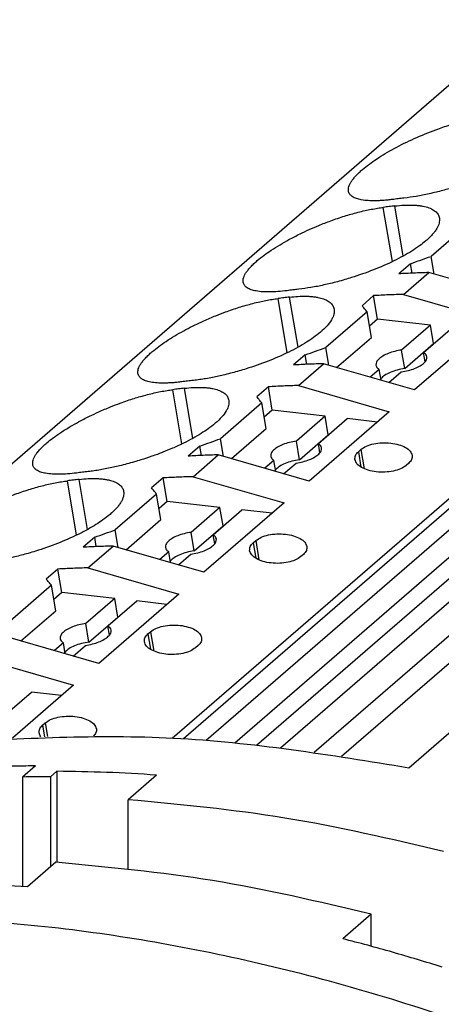
# Model space of a CAD drawing. Units: millimetres. Extents: x -1213 to -793, y -1206 to -909.
# Drawn here: x -924 to -916, y -1120 to -1101 of the extents above; entities that cross this region are included whole.
import ezdxf

# ---------------------------------------------------------------- set-up
doc = ezdxf.new("R2010")
doc.units = ezdxf.units.MM
doc.layers.add('1', color=7, linetype='Continuous')

# ---------------------------------------------------------------- blocks, each defined once
blk = doc.blocks.new('PTRE_6-2_25-select__1', base_point=(-1877.963, -2294.945))
at = {"color": 7, "linetype": 'Continuous'}
for p, q in [((-1877.883, -2245.258), (-1759.708, -2142.915)), ((-1740.547, -2142.742), (-1841.447, -2230.124)), ((-1739.712, -2142.841), (-1840.566, -2230.184)), ((-1730.849, -2143.025), (-1832.724, -2231.251)), ((-1839.464, -2230.276), (-1739.229, -2143.47)), ((-1838.617, -2230.359), (-1739.114, -2144.186)), ((-1837.692, -2230.464), (-1738.194, -2144.296)), ((-1836.383, -2230.634), (-1737.495, -2144.994)), ((-1835.327, -2230.791), (-1737.343, -2145.935)), ((-1841.891, -2230.099), (-1750.965, -2151.354)), ((-1830.261, -2210.057), (-1831.861, -2211.443)), ((-1831.747, -2212.126), (-1831.861, -2211.443)), ((-1832.659, -2211.726), (-1833.109, -2212.116)), ((-1832.598, -2212.091), (-1832.659, -2211.726)), ((-1832.924, -2212.911), (-1831.949, -2212.067)), ((-1828.428, -2213.083), (-1831.949, -2212.067)), ((-1834.084, -2212.96), (-1834.534, -2213.35)), ((-1833.932, -2213.869), (-1834.084, -2212.96)), ((-1832.924, -2212.911), (-1829.403, -2213.928)), ((-1834.336, -2213.586), (-1835.936, -2214.972)), ((-1834.17, -2214.576), (-1834.336, -2213.586)), ((-1833.932, -2213.869), (-1834.243, -2214.139)), ((-1831.885, -2214.099), (-1833.932, -2213.869)), ((-1831.885, -2214.099), (-1833.002, -2215.067)), ((-1829.403, -2213.928), (-1832.503, -2216.612)), ((-1832.149, -2215.162), (-1831.032, -2214.195)), ((-1831.765, -2214.816), (-1831.885, -2214.099)), ((-1835.517, -2215.743), (-1834.17, -2214.576)), ((-1835.822, -2215.655), (-1835.936, -2214.972)), ((-1832.882, -2215.784), (-1833.002, -2215.067)), ((-1832.882, -2215.784), (-1831.765, -2214.816)), ((-1831.751, -2214.818), (-1831.765, -2214.816)), ((-1836.734, -2215.255), (-1837.184, -2215.645)), ((-1836.673, -2215.621), (-1836.734, -2215.255)), ((-1832.089, -2215.518), (-1832.149, -2215.162)), ((-1836.999, -2216.441), (-1836.024, -2215.596)), ((-1832.503, -2216.612), (-1836.024, -2215.596)), ((-1833.868, -2215.817), (-1834.216, -2216.118)), ((-1833.797, -2216.239), (-1833.868, -2215.817)), ((-1833.493, -2216.327), (-1833.015, -2215.912)), ((-1838.159, -2216.489), (-1838.609, -2216.879)), ((-1838.007, -2217.398), (-1838.159, -2216.489)), ((-1836.999, -2216.441), (-1833.478, -2217.457)), ((-1838.411, -2217.115), (-1840.011, -2218.501)), ((-1838.245, -2218.105), (-1838.411, -2217.115)), ((-1838.007, -2217.398), (-1838.318, -2217.668)), ((-1835.96, -2217.628), (-1838.007, -2217.398)), ((-1835.96, -2217.628), (-1837.077, -2218.596)), ((-1833.478, -2217.457), (-1836.578, -2220.142)), ((-1836.224, -2218.691), (-1835.107, -2217.724)), ((-1835.84, -2218.345), (-1835.96, -2217.628)), ((-1833.938, -2217.855), (-1835.107, -2217.724)), ((-1839.592, -2219.272), (-1838.245, -2218.105)), ((-1836.957, -2219.313), (-1835.84, -2218.345)), ((-1835.826, -2218.347), (-1835.84, -2218.345)), ((-1840.809, -2218.784), (-1841.259, -2219.174)), ((-1840.748, -2219.15), (-1840.809, -2218.784)), ((-1839.897, -2219.184), (-1840.011, -2218.501)), ((-1836.957, -2219.313), (-1837.077, -2218.596)), ((-1836.164, -2219.047), (-1836.224, -2218.691)), ((-1841.074, -2219.97), (-1840.099, -2219.125)), ((-1836.578, -2220.142), (-1840.099, -2219.125)), ((-1834.675, -2219.002), (-1834.575, -2218.916)), ((-1837.943, -2219.346), (-1838.291, -2219.647)), ((-1837.872, -2219.768), (-1837.943, -2219.346)), ((-1837.568, -2219.856), (-1837.09, -2219.441)), ((-1832.728, -2219.449), (-1832.828, -2219.535)), ((-1842.234, -2220.018), (-1842.684, -2220.408)), ((-1842.082, -2220.927), (-1842.234, -2220.018)), ((-1841.074, -2219.97), (-1837.553, -2220.986)), ((-1842.486, -2220.644), (-1844.086, -2222.03)), ((-1842.32, -2221.634), (-1842.486, -2220.644)), ((-1842.082, -2220.927), (-1842.393, -2221.197)), ((-1840.035, -2221.157), (-1842.082, -2220.927)), ((-1840.035, -2221.157), (-1841.152, -2222.125)), ((-1837.553, -2220.986), (-1840.653, -2223.671)), ((-1839.915, -2221.874), (-1840.035, -2221.157)), ((-1840.299, -2222.221), (-1839.182, -2221.253)), ((-1838.013, -2221.384), (-1839.182, -2221.253)), ((-1843.667, -2222.801), (-1842.32, -2221.634)), ((-1841.032, -2222.842), (-1839.915, -2221.874)), ((-1839.901, -2221.876), (-1839.915, -2221.874)), ((-1843.972, -2222.713), (-1844.086, -2222.03)), ((-1841.032, -2222.842), (-1841.152, -2222.125)), ((-1840.239, -2222.576), (-1840.299, -2222.221)), ((-1844.884, -2222.313), (-1845.334, -2222.703)), ((-1845.149, -2223.499), (-1844.174, -2222.654)), ((-1844.823, -2222.679), (-1844.884, -2222.313)), ((-1840.653, -2223.671), (-1844.174, -2222.654)), ((-1838.75, -2222.531), (-1838.65, -2222.445)), ((-1842.018, -2222.875), (-1842.366, -2223.176)), ((-1841.947, -2223.297), (-1842.018, -2222.875)), ((-1841.643, -2223.385), (-1841.165, -2222.971)), ((-1836.803, -2222.978), (-1836.903, -2223.064)), ((-1846.309, -2223.547), (-1846.759, -2223.937)), ((-1846.157, -2224.456), (-1846.309, -2223.547)), ((-1845.149, -2223.499), (-1841.628, -2224.515)), ((-1846.561, -2224.173), (-1848.161, -2225.559)), ((-1846.395, -2225.163), (-1846.561, -2224.173)), ((-1846.157, -2224.456), (-1846.468, -2224.726)), ((-1844.11, -2224.686), (-1846.157, -2224.456)), ((-1841.628, -2224.515), (-1844.728, -2227.2)), ((-1844.11, -2224.686), (-1845.227, -2225.654)), ((-1844.374, -2225.75), (-1843.257, -2224.782)), ((-1843.99, -2225.403), (-1844.11, -2224.686)), ((-1842.088, -2224.914), (-1843.257, -2224.782)), ((-1847.742, -2226.33), (-1846.395, -2225.163)), ((-1845.107, -2226.371), (-1845.227, -2225.654)), ((-1845.107, -2226.371), (-1843.99, -2225.403)), ((-1843.976, -2225.405), (-1843.99, -2225.403)), ((-1844.314, -2226.105), (-1844.374, -2225.75)), ((-1842.825, -2226.06), (-1842.725, -2225.974)), ((-1844.728, -2227.2), (-1848.249, -2226.183)), ((-1846.093, -2226.404), (-1846.441, -2226.705)), ((-1846.022, -2226.826), (-1846.093, -2226.404)), ((-1845.718, -2226.914), (-1845.24, -2226.5)), ((-1840.878, -2226.507), (-1840.978, -2226.593)), ((-1849.224, -2227.028), (-1845.703, -2228.044)), ((-1848.449, -2229.279), (-1847.332, -2228.311)), ((-1845.703, -2228.044), (-1848.062, -2230.087)), ((-1846.163, -2228.443), (-1847.332, -2228.311)), ((-1846.9, -2229.589), (-1846.8, -2229.503)), ((-1847.178, -2231.165), (-1847.678, -2231.598)), ((-1846.345, -2231.377), (-1846.595, -2231.594)), ((-1846.345, -2231.377), (-1846.345, -2234.903)), ((-1847.678, -2231.598), (-1847.678, -2235.84)), ((-1846.595, -2231.594), (-1846.595, -2235.076)), ((-1842.491, -2231.522), (-1843.591, -2232.475)), ((-1843.591, -2235.156), (-1843.591, -2232.475)), ((-1846.391, -2234.9), (-1847.491, -2235.853)), ((-1834.18, -2236.904), (-1835.28, -2237.857)), ((-1834.18, -2238.148), (-1834.18, -2236.904))]:
    blk.add_line(p, q, dxfattribs=at)
at = {"color": 2, "linetype": 'Continuous'}
for p, q in [((-1833.358, -2211.646), (-1833.711, -2209.544)), ((-1832.936, -2211.429), (-1833.261, -2209.489)), ((-1837.433, -2215.175), (-1837.786, -2213.073)), ((-1837.011, -2214.958), (-1837.336, -2213.018)), ((-1841.086, -2218.487), (-1841.411, -2216.547)), ((-1841.508, -2218.704), (-1841.861, -2216.602)), ((-1834.675, -2219.002), (-1834.576, -2219.596)), ((-1834.575, -2218.916), (-1834.45, -2219.661)), ((-1845.583, -2222.234), (-1845.936, -2220.131)), ((-1845.161, -2222.016), (-1845.486, -2220.076)), ((-1838.75, -2222.531), (-1838.651, -2223.125)), ((-1838.65, -2222.445), (-1838.525, -2223.19)), ((-1842.825, -2226.06), (-1842.726, -2226.654)), ((-1842.725, -2225.974), (-1842.6, -2226.719)), ((-1846.8, -2229.503), (-1846.711, -2230.034)), ((-1846.9, -2229.589), (-1846.825, -2230.038))]:
    blk.add_line(p, q, dxfattribs=at)
at = {"color": 7, "linetype": 'Continuous'}
for points, knots in [([(-1835.06, -2208.913), (-1835.063, -2208.887), (-1835.068, -2208.829), (-1835.048, -2208.74), (-1835.008, -2208.641), (-1834.948, -2208.538), (-1834.867, -2208.428), (-1834.765, -2208.311), (-1834.647, -2208.193), (-1834.39, -2207.965), (-1833.945, -2207.642), (-1833.272, -2207.243), (-1832.503, -2206.864), (-1831.781, -2206.569), (-1831.144, -2206.352), (-1830.623, -2206.203), (-1830.122, -2206.086), (-1829.794, -2206.038), (-1829.636, -2206.014)], [0, 0, 0, 0, 0.077543, 0.173812, 0.270429, 0.395182, 0.530562, 0.681092, 0.859774, 1.031371, 1.710803, 2.505923, 3.374286, 4.282036, 4.844536, 5.390766, 5.908148, 6.385697, 6.385697, 6.385697, 6.385697]), ([(-1827.464, -2206.427), (-1827.461, -2206.461), (-1827.455, -2206.526), (-1827.473, -2206.629), (-1827.509, -2206.733), (-1827.567, -2206.844), (-1827.644, -2206.958), (-1827.744, -2207.079), (-1827.86, -2207.199), (-1828.034, -2207.355), (-1828.257, -2207.527), (-1828.539, -2207.714), (-1828.857, -2207.902), (-1829.348, -2208.157), (-1830.027, -2208.451), (-1830.68, -2208.68), (-1831.147, -2208.82), (-1831.409, -2208.892), (-1831.668, -2208.958), (-1832.009, -2209.037), (-1832.427, -2209.121), (-1832.753, -2209.165), (-1832.911, -2209.186)], [0, 0, 0, 0, 0.102277, 0.19701, 0.308418, 0.432453, 0.570241, 0.723202, 0.90132, 1.070742, 1.423874, 1.743321, 2.086174, 2.531852, 3.401781, 4.304648, 4.604144, 4.865639, 5.118783, 5.406259, 5.917353, 6.394942, 6.394942, 6.394942, 6.394942]), ([(-1833.361, -2209.24), (-1833.421, -2209.248), (-1833.539, -2209.261), (-1833.709, -2209.276), (-1833.873, -2209.286), (-1834.067, -2209.292), (-1834.298, -2209.287), (-1834.537, -2209.262), (-1834.746, -2209.211), (-1834.885, -2209.149), (-1834.97, -2209.082), (-1835.014, -2209.03), (-1835.046, -2208.974), (-1835.056, -2208.933), (-1835.06, -2208.913)], [0, 0, 0, 0, 0.181096, 0.354907, 0.511671, 0.675818, 0.935378, 1.204562, 1.394992, 1.579031, 1.654332, 1.717891, 1.784459, 1.845169, 1.845169, 1.845169, 1.845169]), ([(-1832.911, -2209.186), (-1832.986, -2209.195), (-1833.136, -2209.213), (-1833.286, -2209.231), (-1833.361, -2209.24)], [0, 0, 0, 0, 0.2268863, 0.4535491, 0.4535491, 0.4535491, 0.4535491]), ([(-1839.135, -2212.442), (-1839.138, -2212.414), (-1839.142, -2212.356), (-1839.121, -2212.265), (-1839.082, -2212.168), (-1839.021, -2212.063), (-1838.941, -2211.955), (-1838.838, -2211.838), (-1838.722, -2211.722), (-1838.465, -2211.494), (-1838.02, -2211.171), (-1837.458, -2210.838), (-1836.963, -2210.583), (-1836.576, -2210.401), (-1836.18, -2210.23), (-1835.812, -2210.087), (-1835.479, -2209.969), (-1835.218, -2209.884), (-1834.954, -2209.805), (-1834.69, -2209.733), (-1834.431, -2209.67), (-1834.178, -2209.617), (-1833.942, -2209.575), (-1833.784, -2209.553), (-1833.711, -2209.544)], [0, 0, 0, 0, 0.08277, 0.173808, 0.277746, 0.395176, 0.538631, 0.681083, 0.859765, 1.031362, 1.710795, 2.505914, 2.988596, 3.381054, 3.786999, 4.282322, 4.566068, 4.847327, 5.106445, 5.391138, 5.668697, 5.907149, 6.166125, 6.386193, 6.386193, 6.386193, 6.386193]), ([(-1833.261, -2209.489), (-1833.336, -2209.498), (-1833.486, -2209.516), (-1833.636, -2209.534), (-1833.711, -2209.544)], [0, 0, 0, 0, 0.2268863, 0.4535491, 0.4535491, 0.4535491, 0.4535491]), ([(-1833.261, -2209.489), (-1833.143, -2209.477), (-1832.919, -2209.455), (-1832.641, -2209.452), (-1832.439, -2209.462), (-1832.298, -2209.477), (-1832.172, -2209.497), (-1832.054, -2209.525), (-1831.948, -2209.557), (-1831.85, -2209.598), (-1831.766, -2209.644), (-1831.695, -2209.695), (-1831.637, -2209.75), (-1831.59, -2209.813), (-1831.555, -2209.883), (-1831.544, -2209.931), (-1831.539, -2209.956)], [0, 0, 0, 0, 0.355448, 0.675606, 0.831373, 0.963121, 1.100292, 1.214595, 1.327564, 1.431308, 1.532239, 1.614974, 1.691758, 1.773456, 1.848318, 1.922926, 1.922926, 1.922926, 1.922926]), ([(-1831.539, -2209.956), (-1831.538, -2210.021), (-1831.535, -2210.167), (-1831.623, -2210.345), (-1831.721, -2210.49), (-1831.817, -2210.605), (-1831.93, -2210.723), (-1832.094, -2210.872), (-1832.322, -2211.049), (-1832.614, -2211.244), (-1832.943, -2211.437), (-1833.434, -2211.691), (-1834.102, -2211.981), (-1834.743, -2212.204), (-1835.21, -2212.345), (-1835.478, -2212.42), (-1835.749, -2212.489), (-1836.091, -2212.568), (-1836.502, -2212.65), (-1836.828, -2212.694), (-1836.986, -2212.715)], [0, 0, 0, 0, 0.194853, 0.430816, 0.57922, 0.721561, 0.877155, 1.069103, 1.38709, 1.741691, 2.122331, 2.530223, 3.400152, 4.303019, 4.564403, 4.864009, 5.136947, 5.40463, 5.915723, 6.393313, 6.393313, 6.393313, 6.393313]), ([(-1832.659, -2211.726), (-1832.526, -2211.679), (-1832.261, -2211.584), (-1831.994, -2211.49), (-1831.861, -2211.443)], [0, 0, 0, 0, 0.4234592, 0.8469791, 0.8469791, 0.8469791, 0.8469791]), ([(-1831.949, -2212.067), (-1832.143, -2212.074), (-1832.53, -2212.087), (-1832.916, -2212.106), (-1833.109, -2212.116)], [0, 0, 0, 0, 0.581434, 1.161359, 1.161359, 1.161359, 1.161359]), ([(-1837.436, -2212.769), (-1837.553, -2212.783), (-1837.777, -2212.808), (-1838.089, -2212.822), (-1838.373, -2212.816), (-1838.612, -2212.791), (-1838.821, -2212.74), (-1838.978, -2212.67), (-1839.096, -2212.568), (-1839.123, -2212.483), (-1839.135, -2212.442)], [0, 0, 0, 0, 0.353306, 0.67575, 0.93531, 1.204494, 1.394924, 1.578963, 1.717876, 1.843721, 1.843721, 1.843721, 1.843721]), ([(-1836.986, -2212.715), (-1837.061, -2212.724), (-1837.211, -2212.742), (-1837.361, -2212.76), (-1837.436, -2212.769)], [0, 0, 0, 0, 0.2268863, 0.4535491, 0.4535491, 0.4535491, 0.4535491]), ([(-1843.21, -2215.971), (-1843.213, -2215.943), (-1843.217, -2215.885), (-1843.197, -2215.796), (-1843.158, -2215.699), (-1843.098, -2215.596), (-1843.017, -2215.486), (-1842.915, -2215.369), (-1842.797, -2215.251), (-1842.54, -2215.023), (-1842.095, -2214.7), (-1841.561, -2214.384), (-1841.068, -2214.126), (-1840.653, -2213.93), (-1840.226, -2213.748), (-1839.771, -2213.572), (-1839.294, -2213.41), (-1838.85, -2213.283), (-1838.506, -2213.199), (-1838.257, -2213.147), (-1838.022, -2213.105), (-1837.864, -2213.083), (-1837.786, -2213.073)], [0, 0, 0, 0, 0.08277, 0.173808, 0.270426, 0.395178, 0.530558, 0.681089, 0.85977, 1.031368, 1.7108, 2.505919, 2.889848, 3.381061, 3.880709, 4.282328, 4.844827, 5.391058, 5.668617, 5.907069, 6.152198, 6.386113, 6.386113, 6.386113, 6.386113]), ([(-1837.336, -2213.018), (-1837.411, -2213.027), (-1837.561, -2213.045), (-1837.711, -2213.063), (-1837.786, -2213.073)], [0, 0, 0, 0, 0.2268863, 0.4535491, 0.4535491, 0.4535491, 0.4535491]), ([(-1837.336, -2213.018), (-1837.23, -2213.008), (-1837.006, -2212.985), (-1836.734, -2212.98), (-1836.519, -2212.991), (-1836.378, -2213.005), (-1836.247, -2213.026), (-1836.095, -2213.062), (-1835.932, -2213.118), (-1835.772, -2213.215), (-1835.656, -2213.337), (-1835.628, -2213.437), (-1835.614, -2213.485)], [0, 0, 0, 0, 0.318478, 0.675596, 0.815905, 0.963111, 1.100282, 1.214585, 1.431562, 1.614385, 1.772819, 1.921121, 1.921121, 1.921121, 1.921121]), ([(-1832.924, -2212.911), (-1833.118, -2212.918), (-1833.505, -2212.931), (-1833.891, -2212.951), (-1834.084, -2212.96)], [0, 0, 0, 0, 0.581434, 1.161359, 1.161359, 1.161359, 1.161359]), ([(-1835.614, -2213.485), (-1835.611, -2213.519), (-1835.605, -2213.585), (-1835.623, -2213.684), (-1835.658, -2213.788), (-1835.738, -2213.944), (-1835.896, -2214.149), (-1836.136, -2214.377), (-1836.407, -2214.585), (-1836.699, -2214.779), (-1837.018, -2214.966), (-1837.509, -2215.22), (-1838.177, -2215.51), (-1838.824, -2215.736), (-1839.291, -2215.876), (-1839.565, -2215.952), (-1839.83, -2216.019), (-1840.084, -2216.078), (-1840.333, -2216.13), (-1840.575, -2216.174), (-1840.821, -2216.214), (-1840.979, -2216.234), (-1841.061, -2216.244)], [0, 0, 0, 0, 0.102277, 0.19701, 0.300553, 0.432455, 0.720421, 1.070216, 1.423349, 1.742795, 2.123435, 2.531327, 3.401256, 4.304123, 4.586052, 4.865114, 5.155957, 5.405734, 5.64757, 5.918782, 6.145074, 6.394494, 6.394494, 6.394494, 6.394494]), ([(-1834.336, -2213.586), (-1834.369, -2213.546), (-1834.435, -2213.468), (-1834.501, -2213.389), (-1834.534, -2213.35)], [0, 0, 0, 0, 0.1545703, 0.3081031, 0.3081031, 0.3081031, 0.3081031]), ([(-1836.734, -2215.255), (-1836.601, -2215.208), (-1836.336, -2215.113), (-1836.069, -2215.019), (-1835.936, -2214.972)], [0, 0, 0, 0, 0.4234592, 0.8469791, 0.8469791, 0.8469791, 0.8469791]), ([(-1833.002, -2215.067), (-1833.092, -2215.082), (-1833.268, -2215.111), (-1833.512, -2215.19), (-1833.722, -2215.288), (-1833.878, -2215.4), (-1833.987, -2215.522), (-1833.992, -2215.614), (-1833.995, -2215.655)], [0, 0, 0, 0, 0.273278, 0.534449, 0.768144, 0.962794, 1.114295, 1.233449, 1.233449, 1.233449, 1.233449]), ([(-1833.015, -2215.912), (-1832.925, -2215.897), (-1832.749, -2215.868), (-1832.505, -2215.789), (-1832.295, -2215.691), (-1832.139, -2215.579), (-1832.03, -2215.457), (-1832.025, -2215.365), (-1832.022, -2215.324)], [0, 0, 0, 0, 0.273278, 0.534449, 0.768144, 0.962794, 1.114295, 1.233449, 1.233449, 1.233449, 1.233449]), ([(-1832.022, -2215.324), (-1832.033, -2215.293), (-1832.057, -2215.225), (-1832.116, -2215.185), (-1832.149, -2215.162)], [0, 0, 0, 0, 0.0957717, 0.2102728, 0.2102728, 0.2102728, 0.2102728]), ([(-1836.024, -2215.596), (-1836.218, -2215.603), (-1836.605, -2215.616), (-1836.991, -2215.635), (-1837.184, -2215.645)], [0, 0, 0, 0, 0.581434, 1.161359, 1.161359, 1.161359, 1.161359]), ([(-1833.995, -2215.655), (-1833.984, -2215.686), (-1833.96, -2215.754), (-1833.9, -2215.794), (-1833.868, -2215.817)], [0, 0, 0, 0, 0.0957717, 0.2102728, 0.2102728, 0.2102728, 0.2102728]), ([(-1832.882, -2215.784), (-1832.98, -2215.8), (-1833.171, -2215.833), (-1833.431, -2215.924), (-1833.652, -2216.029), (-1833.76, -2216.132), (-1833.807, -2216.178)], [0, 0, 0, 0, 0.29828, 0.580306, 0.826564, 1.023768, 1.023768, 1.023768, 1.023768]), ([(-1841.511, -2216.299), (-1841.575, -2216.306), (-1841.692, -2216.32), (-1841.862, -2216.334), (-1842.023, -2216.344), (-1842.182, -2216.349), (-1842.331, -2216.348), (-1842.466, -2216.341), (-1842.591, -2216.33), (-1842.709, -2216.312), (-1842.816, -2216.289), (-1842.911, -2216.259), (-1842.992, -2216.226), (-1843.078, -2216.176), (-1843.168, -2216.101), (-1843.196, -2216.015), (-1843.21, -2215.971)], [0, 0, 0, 0, 0.191532, 0.354907, 0.511671, 0.675818, 0.830288, 0.959853, 1.081833, 1.204728, 1.317902, 1.411025, 1.503656, 1.579737, 1.707564, 1.844402, 1.844402, 1.844402, 1.844402]), ([(-1841.411, -2216.547), (-1841.486, -2216.556), (-1841.636, -2216.574), (-1841.786, -2216.592), (-1841.861, -2216.602)], [0, 0, 0, 0, 0.2268863, 0.4535491, 0.4535491, 0.4535491, 0.4535491]), ([(-1841.061, -2216.244), (-1841.136, -2216.253), (-1841.286, -2216.271), (-1841.436, -2216.289), (-1841.511, -2216.299)], [0, 0, 0, 0, 0.2268863, 0.4535491, 0.4535491, 0.4535491, 0.4535491]), ([(-1841.411, -2216.547), (-1841.293, -2216.536), (-1841.069, -2216.513), (-1840.791, -2216.51), (-1840.589, -2216.52), (-1840.448, -2216.535), (-1840.322, -2216.556), (-1840.17, -2216.591), (-1840.007, -2216.647), (-1839.847, -2216.744), (-1839.731, -2216.866), (-1839.703, -2216.966), (-1839.689, -2217.014)], [0, 0, 0, 0, 0.355448, 0.675606, 0.831373, 0.963121, 1.100292, 1.214595, 1.431572, 1.614395, 1.772829, 1.921131, 1.921131, 1.921131, 1.921131]), ([(-1836.999, -2216.441), (-1837.193, -2216.447), (-1837.58, -2216.461), (-1837.966, -2216.48), (-1838.159, -2216.489)], [0, 0, 0, 0, 0.581434, 1.161359, 1.161359, 1.161359, 1.161359]), ([(-1847.285, -2219.5), (-1847.284, -2219.441), (-1847.283, -2219.308), (-1847.193, -2219.154), (-1847.095, -2219.017), (-1846.995, -2218.903), (-1846.874, -2218.783), (-1846.707, -2218.633), (-1846.481, -2218.455), (-1846.177, -2218.243), (-1845.851, -2218.04), (-1845.48, -2217.83), (-1845.113, -2217.641), (-1844.698, -2217.446), (-1844.301, -2217.277), (-1843.927, -2217.132), (-1843.623, -2217.025), (-1843.362, -2216.94), (-1843.104, -2216.863), (-1842.845, -2216.793), (-1842.585, -2216.73), (-1842.333, -2216.676), (-1842.092, -2216.633), (-1841.934, -2216.611), (-1841.861, -2216.602)], [0, 0, 0, 0, 0.174008, 0.393464, 0.518607, 0.679376, 0.847167, 1.029656, 1.352562, 1.708197, 2.141937, 2.504695, 2.987377, 3.379835, 3.879483, 4.281102, 4.583448, 4.846107, 5.105225, 5.389919, 5.652242, 5.90593, 6.164906, 6.384974, 6.384974, 6.384974, 6.384974]), ([(-1838.411, -2217.115), (-1838.444, -2217.075), (-1838.51, -2216.997), (-1838.576, -2216.918), (-1838.609, -2216.879)], [0, 0, 0, 0, 0.1545703, 0.3081031, 0.3081031, 0.3081031, 0.3081031]), ([(-1839.689, -2217.014), (-1839.686, -2217.048), (-1839.68, -2217.114), (-1839.698, -2217.213), (-1839.733, -2217.318), (-1839.813, -2217.473), (-1839.971, -2217.678), (-1840.211, -2217.906), (-1840.482, -2218.114), (-1840.774, -2218.308), (-1841.093, -2218.495), (-1841.465, -2218.687), (-1841.853, -2218.865), (-1842.26, -2219.033), (-1842.668, -2219.184), (-1843.036, -2219.306), (-1843.36, -2219.403), (-1843.633, -2219.479), (-1843.905, -2219.548), (-1844.165, -2219.608), (-1844.414, -2219.66), (-1844.662, -2219.705), (-1844.902, -2219.744), (-1845.059, -2219.764), (-1845.136, -2219.773)], [0, 0, 0, 0, 0.102277, 0.19701, 0.300553, 0.432455, 0.720421, 1.070216, 1.423349, 1.742795, 2.123435, 2.531327, 2.998882, 3.402227, 3.852357, 4.304445, 4.565829, 4.865435, 5.156279, 5.406056, 5.666282, 5.919103, 6.16162, 6.394816, 6.394816, 6.394816, 6.394816]), ([(-1840.809, -2218.784), (-1840.676, -2218.737), (-1840.411, -2218.642), (-1840.144, -2218.548), (-1840.011, -2218.501)], [0, 0, 0, 0, 0.4234592, 0.8469791, 0.8469791, 0.8469791, 0.8469791]), ([(-1837.077, -2218.596), (-1837.167, -2218.611), (-1837.343, -2218.64), (-1837.587, -2218.719), (-1837.797, -2218.817), (-1837.953, -2218.929), (-1838.062, -2219.051), (-1838.067, -2219.143), (-1838.07, -2219.184)], [0, 0, 0, 0, 0.273278, 0.534449, 0.768144, 0.962794, 1.114295, 1.233449, 1.233449, 1.233449, 1.233449]), ([(-1837.09, -2219.441), (-1837, -2219.426), (-1836.824, -2219.397), (-1836.58, -2219.318), (-1836.37, -2219.22), (-1836.214, -2219.108), (-1836.105, -2218.986), (-1836.1, -2218.894), (-1836.097, -2218.853)], [0, 0, 0, 0, 0.273278, 0.534449, 0.768144, 0.962794, 1.114295, 1.233449, 1.233449, 1.233449, 1.233449]), ([(-1836.097, -2218.853), (-1836.108, -2218.822), (-1836.132, -2218.754), (-1836.191, -2218.714), (-1836.224, -2218.691)], [0, 0, 0, 0, 0.0957717, 0.2102728, 0.2102728, 0.2102728, 0.2102728]), ([(-1834.575, -2218.916), (-1834.507, -2218.869), (-1834.357, -2218.767), (-1834.074, -2218.688), (-1833.756, -2218.648), (-1833.428, -2218.66), (-1833.12, -2218.719), (-1832.865, -2218.823), (-1832.666, -2218.958), (-1832.616, -2219.088), (-1832.593, -2219.145)], [0, 0, 0, 0, 0.246457, 0.541791, 0.869083, 1.204741, 1.523644, 1.803817, 2.032106, 2.213357, 2.213357, 2.213357, 2.213357]), ([(-1840.099, -2219.125), (-1840.293, -2219.132), (-1840.68, -2219.145), (-1841.066, -2219.164), (-1841.259, -2219.174)], [0, 0, 0, 0, 0.581434, 1.161359, 1.161359, 1.161359, 1.161359]), ([(-1838.07, -2219.184), (-1838.059, -2219.215), (-1838.035, -2219.283), (-1837.975, -2219.323), (-1837.943, -2219.346)], [0, 0, 0, 0, 0.0957717, 0.2102728, 0.2102728, 0.2102728, 0.2102728]), ([(-1834.81, -2219.306), (-1834.809, -2219.251), (-1834.806, -2219.132), (-1834.721, -2219.048), (-1834.675, -2219.002)], [0, 0, 0, 0, 0.1584774, 0.3439047, 0.3439047, 0.3439047, 0.3439047]), ([(-1832.593, -2219.145), (-1832.595, -2219.2), (-1832.597, -2219.319), (-1832.682, -2219.403), (-1832.728, -2219.449)], [0, 0, 0, 0, 0.1584774, 0.3439047, 0.3439047, 0.3439047, 0.3439047]), ([(-1845.586, -2219.828), (-1845.703, -2219.841), (-1845.927, -2219.866), (-1846.239, -2219.88), (-1846.523, -2219.874), (-1846.762, -2219.849), (-1846.971, -2219.798), (-1847.11, -2219.737), (-1847.195, -2219.669), (-1847.239, -2219.618), (-1847.271, -2219.562), (-1847.28, -2219.521), (-1847.285, -2219.5)], [0, 0, 0, 0, 0.353306, 0.67575, 0.93531, 1.204494, 1.394924, 1.578963, 1.654264, 1.717822, 1.781744, 1.845102, 1.845102, 1.845102, 1.845102]), ([(-1836.957, -2219.313), (-1837.055, -2219.329), (-1837.246, -2219.362), (-1837.506, -2219.453), (-1837.727, -2219.558), (-1837.835, -2219.661), (-1837.882, -2219.707)], [0, 0, 0, 0, 0.29828, 0.580306, 0.826564, 1.023768, 1.023768, 1.023768, 1.023768]), ([(-1832.828, -2219.535), (-1832.897, -2219.582), (-1833.047, -2219.684), (-1833.33, -2219.763), (-1833.647, -2219.803), (-1833.976, -2219.791), (-1834.284, -2219.732), (-1834.538, -2219.628), (-1834.737, -2219.492), (-1834.788, -2219.363), (-1834.81, -2219.306)], [0, 0, 0, 0, 0.246457, 0.541791, 0.869083, 1.204741, 1.523644, 1.803817, 2.032106, 2.213357, 2.213357, 2.213357, 2.213357]), ([(-1845.136, -2219.773), (-1845.211, -2219.782), (-1845.361, -2219.8), (-1845.511, -2219.818), (-1845.586, -2219.828)], [0, 0, 0, 0, 0.2268863, 0.4535491, 0.4535491, 0.4535491, 0.4535491]), ([(-1841.074, -2219.97), (-1841.268, -2219.976), (-1841.655, -2219.99), (-1842.041, -2220.009), (-1842.234, -2220.018)], [0, 0, 0, 0, 0.581434, 1.161359, 1.161359, 1.161359, 1.161359]), ([(-1851.36, -2223.029), (-1851.363, -2223.003), (-1851.368, -2222.945), (-1851.347, -2222.852), (-1851.306, -2222.753), (-1851.22, -2222.607), (-1851.06, -2222.414), (-1850.816, -2222.188), (-1850.546, -2221.977), (-1850.241, -2221.766), (-1849.926, -2221.569), (-1849.584, -2221.375), (-1849.218, -2221.185), (-1848.832, -2221.001), (-1848.405, -2220.818), (-1847.951, -2220.64), (-1847.444, -2220.468), (-1847.01, -2220.344), (-1846.665, -2220.26), (-1846.417, -2220.207), (-1846.172, -2220.163), (-1846.014, -2220.141), (-1845.936, -2220.131)], [0, 0, 0, 0, 0.077543, 0.173812, 0.283465, 0.395173, 0.683036, 1.030961, 1.391769, 1.709495, 2.143235, 2.505992, 2.889922, 3.381134, 3.787079, 4.282401, 4.8449, 5.391131, 5.638098, 5.907142, 6.152272, 6.386186, 6.386186, 6.386186, 6.386186]), ([(-1845.486, -2220.076), (-1845.561, -2220.085), (-1845.711, -2220.103), (-1845.861, -2220.121), (-1845.936, -2220.131)], [0, 0, 0, 0, 0.2268863, 0.4535491, 0.4535491, 0.4535491, 0.4535491]), ([(-1845.486, -2220.076), (-1845.368, -2220.065), (-1845.144, -2220.042), (-1844.866, -2220.039), (-1844.664, -2220.049), (-1844.525, -2220.064), (-1844.399, -2220.084), (-1844.281, -2220.111), (-1844.173, -2220.145), (-1844.077, -2220.184), (-1843.992, -2220.23), (-1843.92, -2220.282), (-1843.861, -2220.339), (-1843.815, -2220.4), (-1843.781, -2220.468), (-1843.77, -2220.517), (-1843.764, -2220.543)], [0, 0, 0, 0, 0.355448, 0.675606, 0.831373, 0.963121, 1.093709, 1.214595, 1.327564, 1.431308, 1.526963, 1.614973, 1.696524, 1.773459, 1.843897, 1.922926, 1.922926, 1.922926, 1.922926]), ([(-1843.764, -2220.543), (-1843.761, -2220.572), (-1843.754, -2220.638), (-1843.772, -2220.743), (-1843.81, -2220.852), (-1843.87, -2220.965), (-1843.947, -2221.077), (-1844.046, -2221.198), (-1844.16, -2221.315), (-1844.334, -2221.472), (-1844.557, -2221.643), (-1844.839, -2221.83), (-1845.157, -2222.018), (-1845.648, -2222.273), (-1846.327, -2222.568), (-1846.98, -2222.796), (-1847.447, -2222.936), (-1847.715, -2223.01), (-1847.974, -2223.076), (-1848.228, -2223.135), (-1848.483, -2223.188), (-1848.731, -2223.234), (-1848.977, -2223.273), (-1849.134, -2223.293), (-1849.211, -2223.302)], [0, 0, 0, 0, 0.087928, 0.19702, 0.317197, 0.432457, 0.58086, 0.723202, 0.901319, 1.070741, 1.423874, 1.74332, 2.086173, 2.531851, 3.40178, 4.304647, 4.604144, 4.865638, 5.138575, 5.406258, 5.648095, 5.919306, 6.161822, 6.395018, 6.395018, 6.395018, 6.395018]), ([(-1842.486, -2220.644), (-1842.519, -2220.604), (-1842.585, -2220.526), (-1842.651, -2220.447), (-1842.684, -2220.408)], [0, 0, 0, 0, 0.1545703, 0.3081031, 0.3081031, 0.3081031, 0.3081031]), ([(-1844.884, -2222.313), (-1844.751, -2222.266), (-1844.486, -2222.171), (-1844.219, -2222.077), (-1844.086, -2222.03)], [0, 0, 0, 0, 0.4234592, 0.8469791, 0.8469791, 0.8469791, 0.8469791]), ([(-1841.152, -2222.125), (-1841.242, -2222.14), (-1841.418, -2222.169), (-1841.662, -2222.248), (-1841.872, -2222.346), (-1842.028, -2222.458), (-1842.137, -2222.58), (-1842.142, -2222.672), (-1842.145, -2222.713)], [0, 0, 0, 0, 0.273278, 0.534449, 0.768144, 0.962794, 1.114295, 1.233449, 1.233449, 1.233449, 1.233449]), ([(-1840.172, -2222.382), (-1840.183, -2222.351), (-1840.207, -2222.283), (-1840.266, -2222.243), (-1840.299, -2222.221)], [0, 0, 0, 0, 0.0957717, 0.2102728, 0.2102728, 0.2102728, 0.2102728]), ([(-1838.65, -2222.445), (-1838.582, -2222.398), (-1838.432, -2222.296), (-1838.149, -2222.217), (-1837.831, -2222.177), (-1837.503, -2222.189), (-1837.195, -2222.248), (-1836.94, -2222.352), (-1836.741, -2222.487), (-1836.691, -2222.617), (-1836.668, -2222.674)], [0, 0, 0, 0, 0.246457, 0.541791, 0.869083, 1.204741, 1.523644, 1.803817, 2.032106, 2.213357, 2.213357, 2.213357, 2.213357]), ([(-1844.174, -2222.654), (-1844.368, -2222.661), (-1844.755, -2222.674), (-1845.141, -2222.693), (-1845.334, -2222.703)], [0, 0, 0, 0, 0.581434, 1.161359, 1.161359, 1.161359, 1.161359]), ([(-1841.165, -2222.971), (-1841.075, -2222.955), (-1840.899, -2222.926), (-1840.655, -2222.847), (-1840.445, -2222.749), (-1840.289, -2222.637), (-1840.18, -2222.515), (-1840.175, -2222.423), (-1840.172, -2222.382)], [0, 0, 0, 0, 0.273278, 0.534449, 0.768144, 0.962794, 1.114295, 1.233449, 1.233449, 1.233449, 1.233449]), ([(-1838.885, -2222.835), (-1838.884, -2222.78), (-1838.881, -2222.661), (-1838.796, -2222.577), (-1838.75, -2222.531)], [0, 0, 0, 0, 0.1584774, 0.3439047, 0.3439047, 0.3439047, 0.3439047]), ([(-1836.668, -2222.674), (-1836.67, -2222.729), (-1836.672, -2222.848), (-1836.757, -2222.932), (-1836.803, -2222.978)], [0, 0, 0, 0, 0.1584774, 0.3439047, 0.3439047, 0.3439047, 0.3439047]), ([(-1842.145, -2222.713), (-1842.134, -2222.744), (-1842.11, -2222.812), (-1842.05, -2222.853), (-1842.018, -2222.875)], [0, 0, 0, 0, 0.0957717, 0.2102728, 0.2102728, 0.2102728, 0.2102728]), ([(-1841.032, -2222.842), (-1841.13, -2222.858), (-1841.321, -2222.891), (-1841.581, -2222.982), (-1841.802, -2223.088), (-1841.91, -2223.19), (-1841.957, -2223.236)], [0, 0, 0, 0, 0.29828, 0.580306, 0.826564, 1.023768, 1.023768, 1.023768, 1.023768]), ([(-1836.903, -2223.064), (-1836.972, -2223.111), (-1837.122, -2223.213), (-1837.405, -2223.292), (-1837.722, -2223.332), (-1838.051, -2223.32), (-1838.359, -2223.261), (-1838.613, -2223.157), (-1838.812, -2223.021), (-1838.863, -2222.892), (-1838.885, -2222.835)], [0, 0, 0, 0, 0.246457, 0.541791, 0.869083, 1.204741, 1.523644, 1.803817, 2.032106, 2.213357, 2.213357, 2.213357, 2.213357]), ([(-1845.149, -2223.499), (-1845.343, -2223.505), (-1845.73, -2223.519), (-1846.116, -2223.538), (-1846.309, -2223.547)], [0, 0, 0, 0, 0.581434, 1.161359, 1.161359, 1.161359, 1.161359]), ([(-1846.561, -2224.173), (-1846.594, -2224.134), (-1846.66, -2224.055), (-1846.726, -2223.976), (-1846.759, -2223.937)], [0, 0, 0, 0, 0.1545703, 0.3081031, 0.3081031, 0.3081031, 0.3081031]), ([(-1845.227, -2225.654), (-1845.317, -2225.669), (-1845.493, -2225.699), (-1845.737, -2225.777), (-1845.947, -2225.875), (-1846.103, -2225.987), (-1846.212, -2226.109), (-1846.217, -2226.202), (-1846.22, -2226.242)], [0, 0, 0, 0, 0.273278, 0.534449, 0.768144, 0.962794, 1.114295, 1.233449, 1.233449, 1.233449, 1.233449]), ([(-1842.725, -2225.974), (-1842.657, -2225.927), (-1842.507, -2225.825), (-1842.224, -2225.746), (-1841.906, -2225.706), (-1841.578, -2225.718), (-1841.27, -2225.777), (-1841.015, -2225.881), (-1840.816, -2226.017), (-1840.766, -2226.146), (-1840.743, -2226.203)], [0, 0, 0, 0, 0.246457, 0.541791, 0.869083, 1.204741, 1.523644, 1.803817, 2.032106, 2.213357, 2.213357, 2.213357, 2.213357]), ([(-1845.24, -2226.5), (-1845.15, -2226.484), (-1844.974, -2226.455), (-1844.73, -2226.376), (-1844.52, -2226.278), (-1844.364, -2226.166), (-1844.255, -2226.044), (-1844.25, -2225.952), (-1844.247, -2225.911)], [0, 0, 0, 0, 0.273278, 0.534449, 0.768144, 0.962794, 1.114295, 1.233449, 1.233449, 1.233449, 1.233449]), ([(-1844.247, -2225.911), (-1844.258, -2225.88), (-1844.282, -2225.812), (-1844.341, -2225.772), (-1844.374, -2225.75)], [0, 0, 0, 0, 0.0957717, 0.2102728, 0.2102728, 0.2102728, 0.2102728]), ([(-1842.96, -2226.364), (-1842.959, -2226.309), (-1842.956, -2226.19), (-1842.871, -2226.106), (-1842.825, -2226.06)], [0, 0, 0, 0, 0.1584774, 0.3439047, 0.3439047, 0.3439047, 0.3439047]), ([(-1846.22, -2226.242), (-1846.209, -2226.273), (-1846.185, -2226.341), (-1846.125, -2226.382), (-1846.093, -2226.404)], [0, 0, 0, 0, 0.0957717, 0.2102728, 0.2102728, 0.2102728, 0.2102728]), ([(-1845.107, -2226.371), (-1845.205, -2226.387), (-1845.396, -2226.42), (-1845.656, -2226.511), (-1845.877, -2226.617), (-1845.985, -2226.719), (-1846.032, -2226.765)], [0, 0, 0, 0, 0.29828, 0.580306, 0.826564, 1.023768, 1.023768, 1.023768, 1.023768]), ([(-1840.978, -2226.593), (-1841.047, -2226.64), (-1841.197, -2226.742), (-1841.48, -2226.821), (-1841.797, -2226.861), (-1842.126, -2226.849), (-1842.434, -2226.79), (-1842.688, -2226.686), (-1842.887, -2226.551), (-1842.938, -2226.421), (-1842.96, -2226.364)], [0, 0, 0, 0, 0.246457, 0.541791, 0.869083, 1.204741, 1.523644, 1.803817, 2.032106, 2.213357, 2.213357, 2.213357, 2.213357]), ([(-1840.743, -2226.203), (-1840.745, -2226.258), (-1840.747, -2226.377), (-1840.832, -2226.461), (-1840.878, -2226.507)], [0, 0, 0, 0, 0.1584774, 0.3439047, 0.3439047, 0.3439047, 0.3439047]), ([(-1846.8, -2229.503), (-1846.732, -2229.456), (-1846.582, -2229.354), (-1846.299, -2229.275), (-1845.981, -2229.235), (-1845.653, -2229.247), (-1845.345, -2229.306), (-1845.09, -2229.41), (-1844.891, -2229.546), (-1844.841, -2229.675), (-1844.818, -2229.732)], [0, 0, 0, 0, 0.246457, 0.541791, 0.869083, 1.204741, 1.523644, 1.803817, 2.032106, 2.213357, 2.213357, 2.213357, 2.213357]), ([(-1847.035, -2229.893), (-1847.034, -2229.838), (-1847.031, -2229.719), (-1846.946, -2229.635), (-1846.9, -2229.589)], [0, 0, 0, 0, 0.1584774, 0.3439047, 0.3439047, 0.3439047, 0.3439047]), ([(-1846.966, -2230.042), (-1846.983, -2230.018), (-1847.015, -2229.973), (-1847.029, -2229.919), (-1847.035, -2229.893)], [0, 0, 0, 0, 0.0864547, 0.1658842, 0.1658842, 0.1658842, 0.1658842]), ([(-1844.818, -2229.732), (-1844.818, -2229.782), (-1844.819, -2229.89), (-1844.89, -2229.97), (-1844.928, -2230.013)], [0, 0, 0, 0, 0.1450543, 0.3106037, 0.3106037, 0.3106037, 0.3106037]), ([(-1832.724, -2231.251), (-1835.756, -2230.754), (-1841.702, -2229.781), (-1847.716, -2230.116), (-1850.663, -2230.28)], [0, 0, 0, 0, 9.187532, 18.013017, 18.013017, 18.013017, 18.013017]), ([(-1847.178, -2231.165), (-1847.423, -2231.169), (-1847.914, -2231.176), (-1848.405, -2231.193), (-1848.65, -2231.202)], [0, 0, 0, 0, 0.737588, 1.472742, 1.472742, 1.472742, 1.472742]), ([(-1842.491, -2231.522), (-1843.136, -2231.483), (-1844.419, -2231.404), (-1845.705, -2231.386), (-1846.345, -2231.377)], [0, 0, 0, 0, 1.936859, 3.857022, 3.857022, 3.857022, 3.857022]), ([(-1846.595, -2231.594), (-1846.776, -2231.593), (-1847.136, -2231.592), (-1847.497, -2231.596), (-1847.678, -2231.598)], [0, 0, 0, 0, 0.541934, 1.082549, 1.082549, 1.082549, 1.082549]), ([(-1831.38, -2234.479), (-1833.419, -2234), (-1837.444, -2233.054), (-1841.56, -2232.666), (-1843.591, -2232.475)], [0, 0, 0, 0, 6.275453, 12.387187, 12.387187, 12.387187, 12.387187]), ([(-1834.18, -2236.904), (-1836.219, -2236.425), (-1840.244, -2235.479), (-1844.36, -2235.091), (-1846.391, -2234.9)], [0, 0, 0, 0, 6.275453, 12.387187, 12.387187, 12.387187, 12.387187]), ([(-1847.491, -2235.853), (-1848.136, -2235.813), (-1849.419, -2235.734), (-1850.705, -2235.716), (-1851.345, -2235.708)], [0, 0, 0, 0, 1.936859, 3.857022, 3.857022, 3.857022, 3.857022]), ([(-1808.162, -2252.989), (-1810.84, -2251.169), (-1816.134, -2247.571), (-1824.616, -2243.316), (-1833.234, -2240.055), (-1841.892, -2237.945), (-1850.445, -2236.886), (-1856.059, -2237.189), (-1858.813, -2237.338)], [0, 0, 0, 0, 9.704494, 19.184218, 28.390764, 37.290469, 45.867748, 54.128045, 54.128045, 54.128045, 54.128045]), ([(-1831.426, -2238.958), (-1832.068, -2238.761), (-1833.345, -2238.368), (-1834.637, -2238.027), (-1835.28, -2237.857)], [0, 0, 0, 0, 2.012006, 4.008564, 4.008564, 4.008564, 4.008564])]:
    blk.add_open_spline(points, degree=3, knots=knots, dxfattribs=at)
blk = doc.blocks.new('Allg1', base_point=(-1775.654, -2214))
blk.add_blockref('PTRE_6-2_25-select__1', (-1877.963, -2294.945))
blk = doc.blocks.new('1')
at = {"xscale": 0.5, "yscale": 0.5, "zscale": 0.5}
blk.add_blockref('Allg1', (-887.827, -1107), dxfattribs=at)

msp = doc.modelspace()

# ---------------------------------------------------------------- block references
at = {"layer": '1'}
msp.add_blockref('1', (0, 0), dxfattribs=at)

doc.saveas('drawing.dxf')
